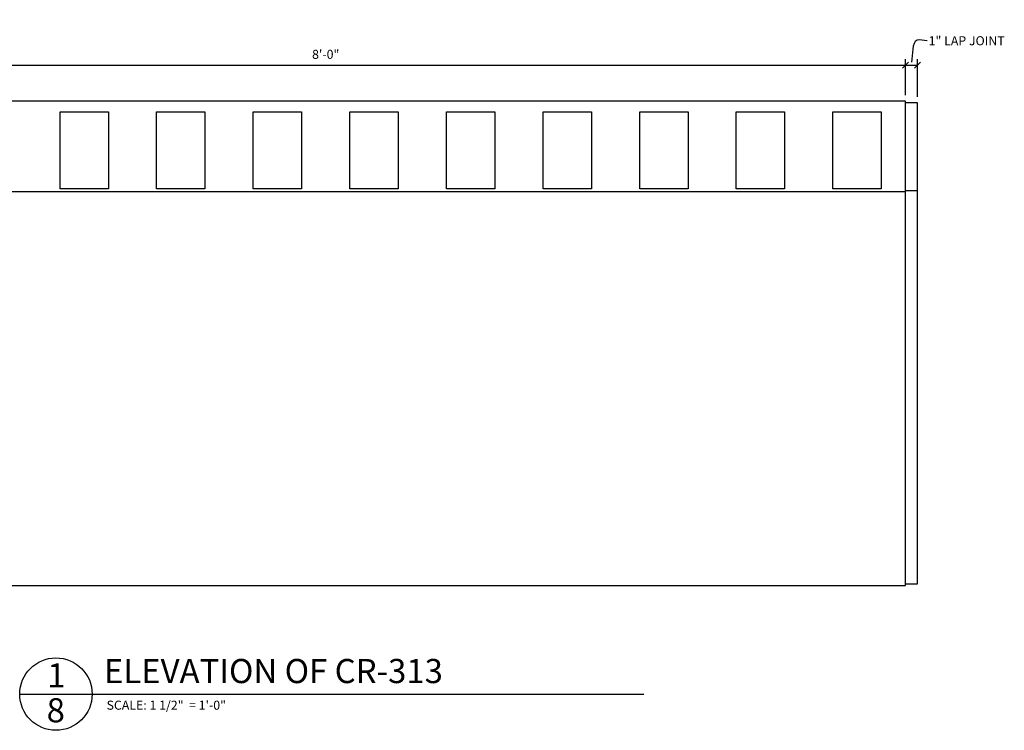
# Model space of a CAD drawing. Extents: x 6 to 281, y 6 to 93.
# Drawn here: x 57 to 98, y 63 to 92 of the extents above; entities that cross this region are included whole.
import ezdxf

# ---------------------------------------------------------------- set-up
doc = ezdxf.new("R2010")
doc.units = 0
doc.header["$MEASUREMENT"] = 0
doc.header["$PDMODE"] = 3
doc.layers.get('DEFPOINTS').update_dxf_attribs({"linetype": 'CONTINUOUS'})
for name, color, linetype in [('DIMS', 3, 'CONTINUOUS'), ('FIBERGLASS', 7, 'CONTINUOUS'), ('TEXT', 8, 'CONTINUOUS')]:
    doc.layers.add(name, color=color, linetype=linetype)
doc.styles.add('DIMS', font='stylu.ttf')
doc.styles.add('NOTES', font='stylu.ttf', dxfattribs={"height": 0.375})
doc.styles.add('TITLES', font='swiss.ttf', dxfattribs={"height": 1})
doc.dimstyles.new('EDON', dxfattribs={"dimscale": 4, "dimtxt": 0.09375, "dimasz": 0.0625, "dimexe": 0.0625, "dimexo": 0.0625, "dimgap": 0.0625, "dimtad": 3, "dimdec": 4, "dimzin": 3, "dimtxsty": 'DIMS', "dimblk1": 'OBLIQUE', "dimblk2": 'OBLIQUE', "dimsah": 1, "dimcen": 0.0625, "dimclrd": 256, "dimclre": 256, "dimclrt": 256, "dimaunit": 1, "dimazin": 3, "dimtfac": 1, "dimtdec": 4, "dimtmove": 0, "dimatfit": 3, "dimtolj": 1, "dimtzin": 0})

# ---------------------------------------------------------------- blocks, each defined once
blk = doc.blocks.new('_OBLIQUE')
at = {"layer": 'DIMS', "color": 6, "linetype": 'BYBLOCK', "ltscale": 12}
blk.add_line((-0.5, -0.5), (0.5, 0.5), dxfattribs=at)
blk = doc.blocks.new('*D55')
at = {"layer": 'DEFPOINTS', "color": 0, "ltscale": 4}
for p in [(93.712, 90.425), (45.712, 88.925), (93.712, 88.925)]:
    blk.add_point(p, dxfattribs=at)
at = {"layer": 'DIMS', "ltscale": 4}
for p, q in [((45.712, 89.175), (45.712, 90.675)), ((93.712, 89.175), (93.712, 90.675)), ((45.712, 90.425), (93.712, 90.425))]:
    blk.add_line(p, q, dxfattribs=at)
at = {"layer": 'DIMS', "ltscale": 4, "xscale": 0.25, "yscale": 0.25, "zscale": 0.25, "rotation": 180}
blk.add_blockref('_OBLIQUE', (45.712, 90.425), dxfattribs=at)
at = {"layer": 'DIMS', "ltscale": 4, "xscale": 0.25, "yscale": 0.25, "zscale": 0.25}
blk.add_blockref('_OBLIQUE', (93.712, 90.425), dxfattribs=at)
at = {"layer": 'DIMS', "ltscale": 4, "insert": (69.712, 90.87), "char_height": 0.375, "attachment_point": 5, "style": 'DIMS'}
blk.add_mtext('\\A1;8\'-0"', dxfattribs=at)
blk = doc.blocks.new('*D56')
at = {"layer": 'DEFPOINTS', "color": 0, "ltscale": 4}
for p in [(94.212, 90.425), (93.712, 88.925), (94.212, 88.862)]:
    blk.add_point(p, dxfattribs=at)
at = {"layer": 'DIMS', "ltscale": 4}
for p, q in [((93.712, 89.175), (93.712, 90.675)), ((94.212, 89.112), (94.212, 90.675)), ((93.712, 90.425), (94.212, 90.425))]:
    blk.add_line(p, q, dxfattribs=at)
at = {"layer": 'DIMS', "ltscale": 4, "xscale": 0.25, "yscale": 0.25, "zscale": 0.25, "rotation": 180}
blk.add_blockref('_OBLIQUE', (93.712, 90.425), dxfattribs=at)
at = {"layer": 'DIMS', "ltscale": 4, "xscale": 0.25, "yscale": 0.25, "zscale": 0.25}
blk.add_blockref('_OBLIQUE', (94.212, 90.425), dxfattribs=at)
at = {"layer": 'DIMS', "ltscale": 4, "insert": (96.25, 91.432), "char_height": 0.375, "attachment_point": 5, "style": 'DIMS'}
blk.add_mtext('\\A1;1" LAP JOINT', dxfattribs=at)

msp = doc.modelspace()

# ---------------------------------------------------------------- linework, layer by layer
at = {"layer": 'FIBERGLASS', "color": 1, "ltscale": 4}
msp.add_line((93.712092, 85.237057), (94.212092, 85.237057), dxfattribs=at)
at = {"layer": 'FIBERGLASS', "color": 1, "ltscale": 96}
msp.add_line((93.712092, 85.174557), (45.712092, 85.174557), dxfattribs=at)
at = {"layer": 'FIBERGLASS', "ltscale": 4}
msp.add_lwpolyline([(45.712092, 68.878971), (93.712092, 68.878971), (93.712092, 88.924557), (45.712092, 88.924557)], close=True, dxfattribs=at)
at = {"layer": 'FIBERGLASS', "color": 3, "ltscale": 96}
for points in [[(60.712092, 88.487057), (60.712092, 85.299557), (58.712092, 85.299557), (58.712092, 88.487057)], [(64.712092, 88.487057), (64.712092, 85.299557), (62.712092, 85.299557), (62.712092, 88.487057)], [(68.712092, 88.487057), (68.712092, 85.299557), (66.712092, 85.299557), (66.712092, 88.487057)], [(72.712092, 88.487057), (72.712092, 85.299557), (70.712092, 85.299557), (70.712092, 88.487057)], [(76.712092, 88.487057), (76.712092, 85.299557), (74.712092, 85.299557), (74.712092, 88.487057)], [(80.712092, 88.487057), (80.712092, 85.299557), (78.712092, 85.299557), (78.712092, 88.487057)], [(84.712092, 88.487057), (84.712092, 85.299557), (82.712092, 85.299557), (82.712092, 88.487057)], [(88.712092, 88.487057), (88.712092, 85.299557), (86.712092, 85.299557), (86.712092, 88.487057)], [(92.712092, 88.487057), (92.712092, 85.299557), (90.712092, 85.299557), (90.712092, 88.487057)]]:
    msp.add_lwpolyline(points, close=True, dxfattribs=at)
at = {"layer": 'FIBERGLASS', "color": 1, "ltscale": 4}
msp.add_lwpolyline([(93.712092, 68.941471), (94.212092, 68.941471), (94.212092, 88.862057), (93.712092, 88.862057)], dxfattribs=at)
at = {"layer": 'TEXT', "color": 5, "ltscale": 4}
msp.add_line((57.042301, 64.378971), (82.880195, 64.378971), dxfattribs=at)
msp.add_circle((58.542301, 64.378971), 1.5, dxfattribs=at)

# ---------------------------------------------------------------- texts
at = {"layer": 'TEXT', "ltscale": 4}
for s, insert, char_height, width, attachment_point, style in [('1', (58.559064, 65.652452), 1, 0.3125, 2, 'TITLES'), ('ELEVATION OF CR-313', (60.528722, 65.833316), 1, 22.4375, 1, 'TITLES'), ('8', (58.534705, 64.209207), 1, 0.375, 2, 'TITLES'), ('SCALE: 1 1/2"  = 1\'-0"', (60.637852, 64.107111), 0.375, 11.875, 1, 'NOTES')]:
    msp.add_mtext(s, dxfattribs=dict(at, insert=insert, char_height=char_height, width=width, attachment_point=attachment_point, style=style))

# ---------------------------------------------------------------- dimensions: what is measured, and where the dimension line sits
at = {"layer": 'DIMS', "ltscale": 4}
dim = msp.add_linear_dim(base=(94.212092, 90.424557), p1=(93.712092, 88.924557), p2=(94.212092, 88.862057), text='<> LAP JOINT', dimstyle='EDON', override={"dimlfac": 2}, dxfattribs=at)
dim.commit()
dim.dimension.update_dxf_attribs({"geometry": '*D56', "text_midpoint": (96.25, 91.431832), "dimtype": 160})
dim = msp.add_linear_dim(base=(93.712092, 90.424557), p1=(45.712092, 88.924557), p2=(93.712092, 88.924557), dimstyle='EDON', override={"dimlfac": 2}, dxfattribs=at)
dim.commit()
dim.dimension.update_dxf_attribs({"geometry": '*D55', "text_midpoint": (69.712092, 90.869881)})

# ---------------------------------------------------------------- leaders
at = {"layer": 'DIMS', "ltscale": 4, "path_type": 1}
msp.add_leader([(94.617246, 91.431832), (94.195143, 91.454016), (93.962092, 90.549557)], dimstyle='EDON', override={"dimgap": 0.0625, "dimtad": 0, "dimldrblk": 'NONE'}, dxfattribs=at)

doc.saveas('drawing.dxf')
